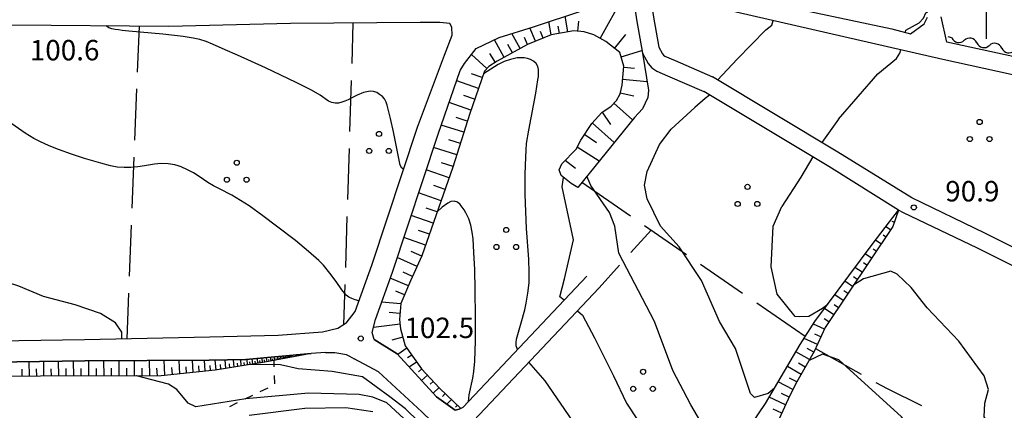
# Model space of a CAD drawing. Units: metres. Extents: x -44055 to -41747, y -141091 to -139373.
# Drawn here: x -43642 to -43497, y -139567 to -139510 of the extents above; entities that cross this region are included whole.
import ezdxf

# ---------------------------------------------------------------- set-up
doc = ezdxf.new("R2010")
doc.units = ezdxf.units.M
doc.header["$LTSCALE"] = 2.5
doc.layers.get('0').update_dxf_attribs({"linetype": 'CONTINUOUS'})
for name, color, linetype in [('2101000', 7, 'CONTINUOUS'), ('5102000', 7, 'CONTINUOUS'), ('6101110', 7, 'CONTINUOUS'), ('6101120', 7, 'CONTINUOUS'), ('6101990', 7, 'CONTINUOUS'), ('6301000', 7, 'CONTINUOUS'), ('6302000', 7, 'CONTINUOUS'), ('6318000', 7, 'CONTINUOUS'), ('7101000', 7, 'CONTINUOUS'), ('7102000', 7, 'CONTINUOUS'), ('7312000', 7, 'CONTINUOUS'), ('9902000', 7, 'CONTINUOUS')]:
    doc.layers.add(name, color=color, linetype=linetype)
doc.styles.add('Dm_Anotation', font='txt')

# ---------------------------------------------------------------- blocks, each defined once
blk = doc.blocks.new('631800')
at = {"color": 0, "linetype": 'ByBlock', "lineweight": -2}
for centre in [(0, 0.667), (-0.577, -0.333), (0.577, -0.333)]:
    blk.add_circle(centre, 0.15, dxfattribs=at)
blk = doc.blocks.new('731200')
at = {"color": 0, "linetype": 'ByBlock', "lineweight": -2}
blk.add_circle((0, 0), 0.15, dxfattribs=at)
blk = doc.blocks.new('DMDR_5102_0.375')
at = {"color": 0, "linetype": 'Continuous', "lineweight": -2}
blk.add_lwpolyline([(-1, 0, 0.535433), (1, 0)], format="xyb", dxfattribs=at)

msp = doc.modelspace()

# ---------------------------------------------------------------- linework, layer by layer
at = {"layer": '2101000', "flags": 128}
for points in [[(-43571.48, -139512.28), (-43566.42, -139510.71), (-43551.94, -139505.88)], [(-43551.94, -139505.88), (-43551.68, -139506.94), (-43551.31, -139509.68), (-43550.44, -139514.58)], [(-43514.48, -139513.65), (-43545.43, -139506.54)], [(-43549.1, -139507.33), (-43548.84, -139509.3), (-43548.05, -139513.73)], [(-43525.87, -139508.5), (-43513.83, -139511.03)], [(-43513.83, -139511.03), (-43511.1, -139511.74), (-43509.08, -139510.29), (-43508.62, -139509.3)], [(-43505.75, -139512.97), (-43506.57, -139509.28)], [(-43580.16, -139510.11), (-43583.08, -139510.08), (-43602.12, -139510.26), (-43619.98, -139510.67), (-43643.02, -139510.47), (-43675.31, -139510.32), (-43726.44, -139510.72), (-43729.79, -139511.2), (-43730.78, -139511.44), (-43731.29, -139511.63), (-43732.15, -139512.14)], [(-43593.93, -139554.27), (-43592.61, -139552.54), (-43590.18, -139545.73), (-43583.47, -139525.49), (-43579.5, -139514.89), (-43578.36, -139511.94), (-43578.42, -139510.79), (-43578.71, -139510.25), (-43580.16, -139510.11)], [(-43589.64, -139553.73), (-43587.15, -139546.77), (-43580.44, -139526.52), (-43577.18, -139517.16), (-43576.58, -139516.13), (-43574.86, -139513.93), (-43571.48, -139512.28)], [(-43548.05, -139513.73), (-43547.51, -139514.7), (-43547.35, -139514.89), (-43547.13, -139515.04), (-43545.63, -139515.7), (-43540.16, -139518.1)], [(-43485.84, -139520.04), (-43506.35, -139515.52), (-43514.48, -139513.65)], [(-43485.26, -139517.45), (-43505.75, -139512.97)], [(-43550.44, -139514.58), (-43549.58, -139516.11), (-43549.05, -139516.76), (-43548.34, -139517.24), (-43546.74, -139517.95), (-43541.45, -139520.25)], [(-43461.11, -139559.95), (-43481.15, -139550.55), (-43500.16, -139541.02), (-43510.9, -139535.86), (-43521.78, -139529.13), (-43540.16, -139518.1)], [(-43461.29, -139562.63), (-43482.24, -139552.8), (-43501.26, -139543.26), (-43512.1, -139538.05), (-43512.87, -139537.67), (-43523.08, -139531.27), (-43541.45, -139520.25)], [(-43577.94, -139567.05), (-43577.35, -139566.9), (-43576.78, -139566.61), (-43558.59, -139547.34)], [(-43575.22, -139570.08), (-43575.49, -139569.52), (-43575.52, -139569.16), (-43575.25, -139568.63), (-43556.77, -139549.05)], [(-43593.93, -139554.27), (-43595.16, -139555.06), (-43597.42, -139555.59), (-43603.92, -139556.09), (-43613.95, -139556.34), (-43632.36, -139556.69)], [(-43589.82, -139556.64), (-43590.09, -139555.65), (-43589.64, -139553.73)], [(-43632.36, -139556.69), (-43670.95, -139557.28)], [(-43589.82, -139556.64), (-43586.46, -139558.77), (-43580.65, -139565.1), (-43577.94, -139567.05)], [(-43599.09, -139558.73), (-43608.64, -139559.6), (-43614.04, -139559.7), (-43632.31, -139559.79)], [(-43596.97, -139558.56), (-43599.09, -139558.73)], [(-43596.97, -139558.56), (-43595.57, -139558.59), (-43594.7, -139558.7), (-43593.95, -139558.87), (-43593.42, -139559.12), (-43592.74, -139559.49)], [(-43632.31, -139559.79), (-43685.56, -139560.6)], [(-43568.25, -139580.18), (-43572.85, -139576.91), (-43582.83, -139567.26), (-43589.17, -139561.42), (-43592.74, -139559.49)]]:
    msp.add_lwpolyline(points, dxfattribs=at)
at = {"layer": '5102000', "linetype": 'Continuous'}
for points in [[(-43505.03, -139512.33), (-43505.54, -139512.22)], [(-43501.35, -139513.09), (-43501.35, -139513.09)], [(-43497.68, -139513.85), (-43497.68, -139513.85)]]:
    msp.add_lwpolyline(points, dxfattribs=at)
at = {"layer": '6101110', "flags": 128}
for points in [[(-43559.94, -139534.34), (-43560.88, -139533.73), (-43562.39, -139532.57), (-43562.64, -139531.72), (-43562.29, -139530.88), (-43560.17, -139528.69), (-43559.46, -139527.39), (-43557.85, -139524.95), (-43556.4, -139523.34), (-43555.01, -139522.4), (-43554.25, -139521.56), (-43553.72, -139520.59), (-43553.44, -139519.28), (-43553.17, -139516.49), (-43553.76, -139514.52), (-43555.83, -139512.89), (-43557.58, -139511.92), (-43558.98, -139511.45), (-43560.5, -139511.31), (-43563.85, -139511.91), (-43567.33, -139513.33), (-43571.77, -139515.8), (-43573, -139516.55), (-43573.62, -139517.25), (-43575.8, -139523.47), (-43578.26, -139531.36), (-43582.82, -139544.38), (-43584.49, -139548.06), (-43585.91, -139551.39), (-43586.11, -139553.72), (-43585.94, -139555.07), (-43585.26, -139557.6), (-43582.89, -139560.99), (-43580.22, -139563.79), (-43577.1, -139566.77)], [(-43512.87, -139537.67), (-43513.7, -139540.04), (-43523.63, -139554.91), (-43525.24, -139558.44), (-43527.78, -139562.86), (-43528.79, -139564.87), (-43530.38, -139568.29), (-43532.25, -139571.36), (-43534.55, -139573.6), (-43537.61, -139575.49), (-43540.34, -139576.96), (-43543.91, -139578.77), (-43547.14, -139580.5), (-43548.92, -139581.67), (-43550.37, -139582.97), (-43551.05, -139584.2)], [(-43599.09, -139558.73), (-43605.85, -139559.98), (-43613.18, -139561.15), (-43621.09, -139561.98), (-43638.8, -139562.05), (-43686.27, -139562.25)]]:
    msp.add_lwpolyline(points, dxfattribs=at)
at = {"layer": '6101120', "flags": 128}
for points in [[(-43571.48, -139512.28), (-43566.42, -139510.71), (-43551.94, -139505.88), (-43551.68, -139506.94), (-43551.31, -139509.68), (-43550.44, -139514.58), (-43549.56, -139520.04), (-43549.65, -139521.13), (-43550.43, -139522.77), (-43551.63, -139524.07), (-43559.94, -139534.34)], [(-43589.64, -139553.73), (-43587.15, -139546.77), (-43580.44, -139526.52), (-43577.18, -139517.16), (-43576.58, -139516.13), (-43574.86, -139513.93), (-43571.48, -139512.28)], [(-43551.05, -139584.2), (-43554.19, -139582.22), (-43552.65, -139581.88), (-43550.27, -139580.82), (-43539.77, -139573.74), (-43536.86, -139571.54), (-43534.52, -139569.22), (-43532.37, -139566.04), (-43527.27, -139557.39), (-43525.13, -139554.04), (-43516.72, -139542.7), (-43514.17, -139539.36), (-43512.87, -139537.67)], [(-43577.94, -139567.05), (-43580.65, -139565.1), (-43586.46, -139558.77), (-43589.82, -139556.64), (-43590.09, -139555.65), (-43589.64, -139553.73)], [(-43685.56, -139560.6), (-43632.31, -139559.79), (-43614.04, -139559.7), (-43608.64, -139559.6), (-43599.09, -139558.73)], [(-43577.1, -139566.77), (-43577.35, -139566.9), (-43577.94, -139567.05)]]:
    msp.add_lwpolyline(points, dxfattribs=at)
at = {"layer": '6101990', "flags": 128}
for points in [[(-43556.66, -139512.43), (-43553.29, -139506.33)], [(-43561.38, -139511.47), (-43561.79, -139509.17)], [(-43566.15, -139512.85), (-43566.96, -139510.88)], [(-43563.84, -139511.91), (-43564.18, -139509.97)], [(-43562.61, -139511.69), (-43562.8, -139510.63)], [(-43559.93, -139511.36), (-43559.8, -139509.91)], [(-43570.73, -139515.22), (-43572.18, -139512.62)], [(-43568.4, -139513.93), (-43569.63, -139511.71)], [(-43567.31, -139513.32), (-43567.73, -139512.29)], [(-43564.99, -139512.38), (-43565.38, -139511.44)], [(-43554.52, -139513.92), (-43552.9, -139511.87)], [(-43569.51, -139514.54), (-43570.19, -139513.32)], [(-43573.26, -139516.85), (-43575.55, -139514.81)], [(-43572.03, -139515.96), (-43572.83, -139514.64)], [(-43553.58, -139515.13), (-43550.51, -139514.2)], [(-43553.18, -139516.64), (-43551.62, -139516.79)], [(-43573.95, -139518.19), (-43575.54, -139517.63)], [(-43574.51, -139519.78), (-43577.7, -139518.66)], [(-43553.36, -139518.43), (-43549.76, -139518.78)], [(-43575.07, -139521.38), (-43576.66, -139520.82)], [(-43553.69, -139520.43), (-43551.71, -139520.85)], [(-43575.63, -139522.97), (-43578.81, -139521.85)], [(-43554.62, -139521.97), (-43551.91, -139524.41)], [(-43576.15, -139524.58), (-43577.78, -139524.07)], [(-43556.33, -139523.29), (-43555.12, -139525.09)], [(-43576.66, -139526.21), (-43579.97, -139525.17)], [(-43557.77, -139524.87), (-43554.58, -139527.72)], [(-43558.92, -139526.57), (-43557.2, -139527.71)], [(-43577.7, -139529.54), (-43581.09, -139528.48)], [(-43577.17, -139527.86), (-43578.85, -139527.34)], [(-43560, -139528.37), (-43556.78, -139530.44)], [(-43578.23, -139531.24), (-43579.94, -139530.7)], [(-43561.76, -139530.33), (-43560.28, -139531.5)], [(-43578.81, -139532.93), (-43582.17, -139531.76)], [(-43579.4, -139534.61), (-43581.07, -139534.03)], [(-43579.98, -139536.28), (-43583.29, -139535.12)], [(-43581.14, -139539.57), (-43584.39, -139538.43)], [(-43580.56, -139537.93), (-43582.2, -139537.36)], [(-43513.08, -139538.26), (-43513.27, -139538.19)], [(-43513.49, -139539.44), (-43513.79, -139539.34)], [(-43581.7, -139541.2), (-43583.32, -139540.63)], [(-43514.74, -139541.59), (-43515.12, -139541.34)], [(-43514.05, -139540.55), (-43514.73, -139540.09)], [(-43582.27, -139542.81), (-43585.47, -139541.69)], [(-43515.43, -139542.63), (-43516.25, -139542.09)], [(-43582.83, -139544.41), (-43584.37, -139543.71)], [(-43516.82, -139544.71), (-43517.75, -139544.09)], [(-43516.13, -139543.67), (-43516.57, -139543.38)], [(-43583.53, -139545.95), (-43586.44, -139544.62)], [(-43517.51, -139545.75), (-43518, -139545.42)], [(-43584.19, -139547.4), (-43585.57, -139546.78)], [(-43518.21, -139546.79), (-43519.24, -139546.1)], [(-43584.8, -139548.79), (-43587.47, -139547.65)], [(-43519.6, -139548.87), (-43520.73, -139548.11)], [(-43518.9, -139547.83), (-43519.44, -139547.47)], [(-43585.37, -139550.12), (-43586.66, -139549.57)], [(-43520.98, -139550.95), (-43522.22, -139550.12)], [(-43520.29, -139549.91), (-43520.88, -139549.51)], [(-43585.91, -139551.42), (-43588.72, -139551.18)], [(-43521.68, -139551.99), (-43522.32, -139551.56)], [(-43586.03, -139552.83), (-43587.62, -139552.69)], [(-43522.37, -139553.03), (-43523.71, -139552.13)], [(-43586.02, -139554.42), (-43589.91, -139554.91)], [(-43523.73, -139555.13), (-43525.35, -139554.39)], [(-43523.07, -139554.07), (-43523.76, -139553.6)], [(-43524.25, -139556.26), (-43525.14, -139555.86)], [(-43585.6, -139556.33), (-43587.25, -139556.77)], [(-43524.76, -139557.4), (-43526.71, -139556.51)], [(-43585.03, -139557.93), (-43586.37, -139558.87)], [(-43525.92, -139559.62), (-43527.9, -139558.47)], [(-43525.29, -139558.53), (-43526.28, -139557.97)], [(-43640.43, -139562.06), (-43640.45, -139559.91)], [(-43638.29, -139562.05), (-43638.31, -139559.88)], [(-43636.12, -139562.04), (-43636.14, -139559.85)], [(-43633.93, -139562.03), (-43633.95, -139559.82)], [(-43631.71, -139562.02), (-43631.72, -139559.79)], [(-43629.47, -139562.01), (-43629.48, -139559.78)], [(-43627.24, -139562), (-43627.25, -139559.77)], [(-43625, -139561.99), (-43625.01, -139559.75)], [(-43622.76, -139561.98), (-43622.79, -139559.74)], [(-43620.53, -139561.92), (-43620.65, -139559.73)], [(-43618.35, -139561.69), (-43618.46, -139559.72)], [(-43616.39, -139561.49), (-43616.49, -139559.71)], [(-43614.62, -139561.3), (-43614.72, -139559.7)], [(-43613.03, -139561.13), (-43613.16, -139559.68)], [(-43611.6, -139560.9), (-43611.71, -139559.66)], [(-43610.99, -139560.8), (-43611.04, -139560.22)], [(-43610.38, -139560.7), (-43610.47, -139559.64)], [(-43609.85, -139560.62), (-43609.89, -139560.12)], [(-43609.32, -139560.53), (-43609.4, -139559.62)], [(-43608.86, -139560.46), (-43608.9, -139560.03)], [(-43608.41, -139560.39), (-43608.48, -139559.59)], [(-43608.01, -139560.32), (-43608.05, -139559.94)], [(-43607.62, -139560.26), (-43607.71, -139559.52)], [(-43607.25, -139560.2), (-43607.29, -139559.84)], [(-43606.88, -139560.14), (-43606.96, -139559.45)], [(-43606.53, -139560.09), (-43606.58, -139559.75)], [(-43606.19, -139560.03), (-43606.27, -139559.39)], [(-43605.87, -139559.98), (-43605.91, -139559.67)], [(-43605.55, -139559.92), (-43605.63, -139559.33)], [(-43605.25, -139559.87), (-43605.29, -139559.58)], [(-43604.96, -139559.81), (-43605.03, -139559.27)], [(-43604.69, -139559.76), (-43604.73, -139559.5)], [(-43604.42, -139559.71), (-43604.49, -139559.22)], [(-43604.18, -139559.67), (-43604.21, -139559.43)], [(-43603.93, -139559.62), (-43604, -139559.18)], [(-43603.71, -139559.58), (-43603.74, -139559.37)], [(-43603.49, -139559.54), (-43603.55, -139559.14)], [(-43603.29, -139559.5), (-43603.32, -139559.31)], [(-43603.09, -139559.47), (-43603.14, -139559.1)], [(-43602.91, -139559.43), (-43602.93, -139559.26)], [(-43602.72, -139559.4), (-43602.77, -139559.06)], [(-43602.56, -139559.37), (-43602.58, -139559.21)], [(-43602.39, -139559.34), (-43602.43, -139559.03)], [(-43602.24, -139559.31), (-43602.26, -139559.16)], [(-43602.09, -139559.28), (-43602.13, -139559.01)], [(-43601.95, -139559.26), (-43601.97, -139559.12)], [(-43601.82, -139559.23), (-43601.85, -139558.98)], [(-43584.31, -139558.95), (-43584.91, -139559.37)], [(-43583.59, -139559.98), (-43584.66, -139560.73)], [(-43526.54, -139560.7), (-43527.54, -139560.13)], [(-43641.49, -139562.06), (-43641.5, -139561)], [(-43639.36, -139562.06), (-43639.37, -139560.98)], [(-43637.2, -139562.05), (-43637.21, -139560.96)], [(-43635.02, -139562.04), (-43635.03, -139560.93)], [(-43632.82, -139562.03), (-43632.83, -139560.91)], [(-43630.59, -139562.02), (-43630.6, -139560.9)], [(-43628.36, -139562.01), (-43628.36, -139560.89)], [(-43626.12, -139562), (-43626.13, -139560.88)], [(-43623.88, -139561.99), (-43623.89, -139560.87)], [(-43621.64, -139561.98), (-43621.7, -139560.86)], [(-43619.44, -139561.8), (-43619.5, -139560.77)], [(-43617.37, -139561.59), (-43617.42, -139560.65)], [(-43615.51, -139561.39), (-43615.56, -139560.55)], [(-43613.83, -139561.22), (-43613.89, -139560.46)], [(-43612.32, -139561.01), (-43612.38, -139560.34)], [(-43582.88, -139561), (-43583.29, -139561.39)], [(-43527.16, -139561.78), (-43529.17, -139560.63)], [(-43582.01, -139561.9), (-43582.85, -139562.7)], [(-43581.15, -139562.81), (-43581.58, -139563.22)], [(-43528.34, -139563.99), (-43530.52, -139562.9)], [(-43527.79, -139562.87), (-43528.83, -139562.35)], [(-43580.29, -139563.72), (-43581.16, -139564.55)], [(-43579.39, -139564.58), (-43579.79, -139565.01)], [(-43528.9, -139565.11), (-43530.04, -139564.57)], [(-43578.49, -139565.45), (-43579.17, -139566.16)], [(-43529.43, -139566.25), (-43531.83, -139565.13)], [(-43577.58, -139566.31), (-43577.87, -139566.6)], [(-43529.99, -139567.46), (-43531.26, -139566.87)]]:
    msp.add_lwpolyline(points, dxfattribs=at)
at = {"layer": '6301000', "linetype": 'Continuous'}
for points in [[(-43604.57, -139559.74), (-43604.54, -139560.68)], [(-43604.49, -139561.93), (-43604.45, -139563.18)], [(-43605.45, -139563.8), (-43606.58, -139564.35)], [(-43609.95, -139565.98), (-43611.07, -139566.53)], [(-43607.7, -139564.89), (-43608.82, -139565.44)]]:
    msp.add_lwpolyline(points, dxfattribs=at)
at = {"layer": '6302000', "linetype": 'Continuous'}
for points in [[(-43624.55, -139517.37), (-43624.28, -139510.63)], [(-43592.93, -139510.17), (-43593.12, -139516.1)], [(-43593.2, -139518.6), (-43593.43, -139526.1)], [(-43624.95, -139527.36), (-43624.65, -139519.86)], [(-43625.34, -139537.35), (-43625.05, -139529.86)], [(-43593.51, -139528.6), (-43593.74, -139536.09)], [(-43552.19, -139538.52), (-43559.33, -139533.58)], [(-43593.82, -139538.59), (-43594.05, -139546.09)], [(-43625.74, -139547.34), (-43625.44, -139539.85)], [(-43543.96, -139544.2), (-43550.13, -139539.94)], [(-43549.17, -139540.6), (-43552.14, -139543.9)], [(-43553.81, -139545.76), (-43556.77, -139549.05)], [(-43535.73, -139549.89), (-43541.9, -139545.62)], [(-43594.13, -139548.59), (-43594.31, -139554.52)], [(-43626.1, -139556.57), (-43625.84, -139549.84)], [(-43526.53, -139556.24), (-43533.67, -139551.31)], [(-43525.03, -139557.98), (-43518.34, -139561.73)], [(-43516.16, -139562.96), (-43514.54, -139563.87)], [(-43514.54, -139563.87), (-43509.47, -139566.35)]]:
    msp.add_lwpolyline(points, dxfattribs=at)
at = {"layer": '7101000', "elevation": 100, "flags": 128}
for points in [[(-43585.51, -139531.66), (-43585.78, -139531.48), (-43586.01, -139531.04), (-43587, -139526.14), (-43587.42, -139524.19), (-43587.65, -139523.22), (-43587.92, -139522.25), (-43588.07, -139521.78), (-43588.28, -139521.32), (-43588.62, -139520.96), (-43589.02, -139520.67), (-43589.44, -139520.4), (-43589.91, -139520.23), (-43590.41, -139520.2), (-43590.91, -139520.27), (-43591.39, -139520.4), (-43592.32, -139520.76), (-43593.2, -139521.23), (-43593.65, -139521.46), (-43594.11, -139521.65), (-43594.58, -139521.82), (-43595.06, -139521.94), (-43595.56, -139521.95), (-43596.05, -139521.84), (-43596.5, -139521.63), (-43597.74, -139520.79), (-43599.04, -139520.04), (-43601.26, -139518.9), (-43605.79, -139516.76), (-43609.88, -139514.91), (-43611.71, -139514.09), (-43613.54, -139513.29), (-43614.47, -139512.91), (-43615.42, -139512.6), (-43616.39, -139512.38), (-43617.87, -139512.13), (-43620.85, -139511.79), (-43625.83, -139511.36), (-43626.83, -139511.26), (-43627.33, -139511.19), (-43627.82, -139511.11), (-43628.31, -139511.02), (-43628.79, -139510.88), (-43629.17, -139510.59)], [(-43568.76, -139558.11), (-43568.97, -139557.61), (-43568.99, -139557.11), (-43568.93, -139556.62), (-43568.23, -139554.22), (-43567.72, -139552.29), (-43567.49, -139551.31), (-43567.24, -139549.83), (-43567.09, -139548.34), (-43567.05, -139546.84), (-43567.12, -139544.84), (-43567.45, -139540.36), (-43567.57, -139537.86), (-43567.64, -139535.36), (-43567.64, -139532.36), (-43567.58, -139529.86), (-43567.53, -139528.86), (-43567.44, -139527.87), (-43567.14, -139525.89), (-43566.09, -139520.49), (-43565.92, -139519.51), (-43565.78, -139518.52), (-43565.72, -139518.02), (-43565.69, -139517.52), (-43565.7, -139517.02), (-43565.81, -139516.54), (-43566.05, -139516.1), (-43566.41, -139515.76), (-43566.85, -139515.53), (-43567.33, -139515.39), (-43567.82, -139515.3), (-43568.32, -139515.27), (-43568.82, -139515.3), (-43569.79, -139515.52), (-43570.74, -139515.85), (-43571.64, -139516.28), (-43573.75, -139517.62)], [(-43552.46, -139581.8), (-43553.88, -139580), (-43554.74, -139578), (-43557.82, -139573.82), (-43560.65, -139568.65), (-43564.73, -139562.73), (-43567.11, -139560)]]:
    msp.add_lwpolyline(points, dxfattribs=at)
at = {"layer": '7102000', "flags": 128}
for points, elevation in [([(-43511.85, -139511.54), (-43511.76, -139511.21), (-43509.83, -139510.16), (-43509.18, -139509.47), (-43508.85, -139508.68), (-43508.56, -139508.55)], 92), ([(-43626.84, -139556.59), (-43626.84, -139555.6), (-43627.78, -139554.2), (-43629.97, -139552.86), (-43633.69, -139551.56), (-43638.34, -139550.34), (-43642, -139548.82), (-43650.79, -139546), (-43656.16, -139544), (-43662, -139540.95), (-43664, -139540.2), (-43666, -139537.22), (-43670, -139528.17), (-43672.23, -139524.23), (-43682, -139518.26), (-43686.23, -139515.06), (-43688.83, -139513.64), (-43693.28, -139512.34), (-43703.44, -139511.02), (-43703.49, -139510.54)], 104), ([(-43536.54, -139515.46), (-43532.33, -139511.16), (-43531.43, -139510.49), (-43531.24, -139509.8)], 94), ([(-43536.54, -139515.46), (-43539.41, -139518.55)], 94), ([(-43521.66, -139524.3), (-43515.9, -139517.66), (-43513.17, -139515.41), (-43512.65, -139514.6), (-43512.52, -139514.1)], 92), ([(-43540.62, -139520.75), (-43541.23, -139521.25), (-43542.75, -139522.59)], 94), ([(-43531.05, -139563.81), (-43532, -139564.58), (-43534, -139565.16), (-43534.6, -139564.6), (-43536.8, -139558), (-43539.12, -139554), (-43541.75, -139548), (-43545.07, -139543.07), (-43547.79, -139540), (-43549.75, -139536), (-43550.14, -139534), (-43549.73, -139532), (-43547.94, -139528), (-43546.22, -139525.78), (-43542.75, -139522.59)], 94), ([(-43592.05, -139550.99), (-43592.62, -139550.83), (-43593.09, -139550.66), (-43593.54, -139550.45), (-43593.93, -139550.14), (-43594.57, -139549.37), (-43595.42, -139548.14), (-43596.31, -139546.93), (-43597.25, -139545.76), (-43597.95, -139545.05), (-43599.45, -139543.72), (-43601.39, -139542.14), (-43604.15, -139540), (-43606.15, -139538.5), (-43608.19, -139537.05), (-43609.44, -139536.22), (-43610.72, -139535.44), (-43612.51, -139534.55), (-43613.4, -139534.09), (-43614.26, -139533.59), (-43615.49, -139532.72), (-43616.34, -139532.2), (-43617.23, -139531.74), (-43618.13, -139531.32), (-43618.6, -139531.15), (-43619.08, -139531.01), (-43620.07, -139530.86), (-43621.07, -139530.83), (-43622.07, -139530.91), (-43623.55, -139531.16), (-43624.53, -139531.3), (-43625.53, -139531.39), (-43626.53, -139531.41), (-43627.53, -139531.33), (-43628.51, -139531.15), (-43629.96, -139530.78), (-43632.36, -139530.07), (-43634.26, -139529.44), (-43636.14, -139528.77), (-43637.54, -139528.22), (-43638.9, -139527.6), (-43639.79, -139527.13), (-43641.07, -139526.35), (-43646.01, -139522.94)], 102), ([(-43521.66, -139524.3), (-43524.12, -139527.72)], 92), ([(-43525.43, -139529.85), (-43527.18, -139532.81), (-43530, -139537.1)], 92), ([(-43561.94, -139550.89), (-43562.56, -139550.38), (-43561.88, -139547.75), (-43560.55, -139542), (-43562.22, -139534.22), (-43562.01, -139532.86)], 98), ([(-43537.51, -139572.04), (-43538.17, -139572.11), (-43539.4, -139571.43), (-43541.04, -139570.19), (-43543.36, -139566.26), (-43546, -139561.19), (-43548.69, -139554), (-43553.92, -139544), (-43554.5, -139540), (-43555.29, -139538), (-43558.03, -139534.03), (-43558.58, -139532.66)], 96), ([(-43575.98, -139565.76), (-43575.87, -139564.78), (-43575.35, -139562.33), (-43575.19, -139561.35), (-43575.06, -139559.85), (-43574.95, -139556.86), (-43574.93, -139553.36), (-43574.99, -139549.36), (-43575.06, -139546.36), (-43575.17, -139543.86), (-43575.31, -139541.87), (-43575.42, -139540.87), (-43575.62, -139539.89), (-43575.94, -139538.94), (-43576.36, -139538.04), (-43576.61, -139537.61), (-43576.89, -139537.2), (-43577.22, -139536.81), (-43577.61, -139536.51), (-43578.08, -139536.34), (-43578.57, -139536.4), (-43579.01, -139536.62), (-43579.82, -139537.21), (-43580.55, -139537.89)], 102), ([(-43523.24, -139551.5), (-43524, -139552.11), (-43526, -139553.29), (-43527.34, -139553.34), (-43528, -139553.28), (-43530.64, -139550), (-43531.54, -139546), (-43531.25, -139540), (-43530, -139537.1)], 92), ([(-43477.24, -139586.6), (-43477.48, -139586.4), (-43480.64, -139583.4), (-43485.12, -139580.04), (-43492.58, -139576), (-43497.66, -139572), (-43500.3, -139568), (-43500.18, -139566), (-43499.66, -139564), (-43500.27, -139562), (-43504, -139556.89), (-43508.64, -139552), (-43511.01, -139549.01), (-43513.07, -139547.07), (-43514, -139546.61), (-43518, -139547.74), (-43519.46, -139548.66)], 92), ([(-43559.99, -139552.46), (-43559.24, -139553.07), (-43557.49, -139556.43), (-43554.67, -139562), (-43552.76, -139566), (-43549.66, -139570.74), (-43547.54, -139575.03), (-43546.6, -139576.57), (-43545.66, -139576.98), (-43544.55, -139576.96)], 98), ([(-43486.93, -139598.88), (-43487.11, -139598.78), (-43486.97, -139597.78), (-43486.56, -139596.79), (-43486.64, -139595.24), (-43487.23, -139593.91), (-43490.59, -139591.03), (-43497.11, -139586), (-43499.65, -139583.65), (-43512.39, -139568), (-43521.63, -139559.63), (-43524, -139558.81), (-43525.99, -139559.75)], 94), ([(-43581.37, -139570.61), (-43585.23, -139566.85), (-43587.51, -139565.06), (-43591.54, -139562.13), (-43596, -139561.34), (-43600.96, -139560.95), (-43603.58, -139560.39), (-43608.01, -139560.32)], 104), ([(-43584.83, -139568.83), (-43587.96, -139565.96), (-43590, -139565.11), (-43592, -139564.72), (-43599.46, -139564.54), (-43608.65, -139565.35), (-43616, -139566.54), (-43617.1, -139566), (-43618.77, -139564), (-43620, -139563.23), (-43624.7, -139562), (-43624.77, -139561.99)], 106), ([(-43590, -139567.27), (-43594, -139566.7), (-43600, -139566.8), (-43608.16, -139567.84)], 108)]:
    msp.add_lwpolyline(points, dxfattribs=dict(at, elevation=elevation))
at = {"layer": '9902000', "flags": 128}
msp.add_lwpolyline([(-43500, -139500), (-43500, -139512.5)], dxfattribs=at)

# ---------------------------------------------------------------- block references
at = {"layer": '5102000', "linetype": 'Continuous', "xscale": 0.9375, "yscale": 0.9375, "zscale": 0.9375}
for p, rotation in [((-43504.11, -139512.52), 348.3286093025589), ((-43502.27, -139512.9), 168.3286093025589), ((-43500.44, -139513.28), 348.3286093025589), ((-43498.6, -139513.66), 168.3286093025589), ((-43496.76, -139514.04), 348.3286093025589)]:
    msp.add_blockref('DMDR_5102_0.375', p, dxfattribs=dict(at, rotation=rotation))
at = {"layer": '6318000', "xscale": 2.5, "yscale": 2.5, "zscale": 2.5}
for p in [(-43500.94, -139526.38), (-43589.11, -139528.13), (-43609.99, -139532.36), (-43535.02, -139535.91), (-43570.43, -139542.24), (-43550.35, -139563.07)]:
    msp.add_blockref('631800', p, dxfattribs=at)
at = {"layer": '7312000', "xscale": 2.5, "yscale": 2.5, "zscale": 2.5}
for p in [(-43510.6, -139537.25, 90.87), (-43591.79, -139556.51, 102.49)]:
    msp.add_blockref('731200', p, dxfattribs=at)

# ---------------------------------------------------------------- texts
at = {"layer": '7312000', "style": 'Dm_Anotation'}
for s, p in [('100.6', (-43640.37, -139515.66)), ('90.9', (-43505.99, -139536.38, 90.87)), ('102.5', (-43585.37, -139556.45))]:
    msp.add_text(s, height=3, dxfattribs=at).set_placement(p)

doc.saveas('drawing.dxf')
